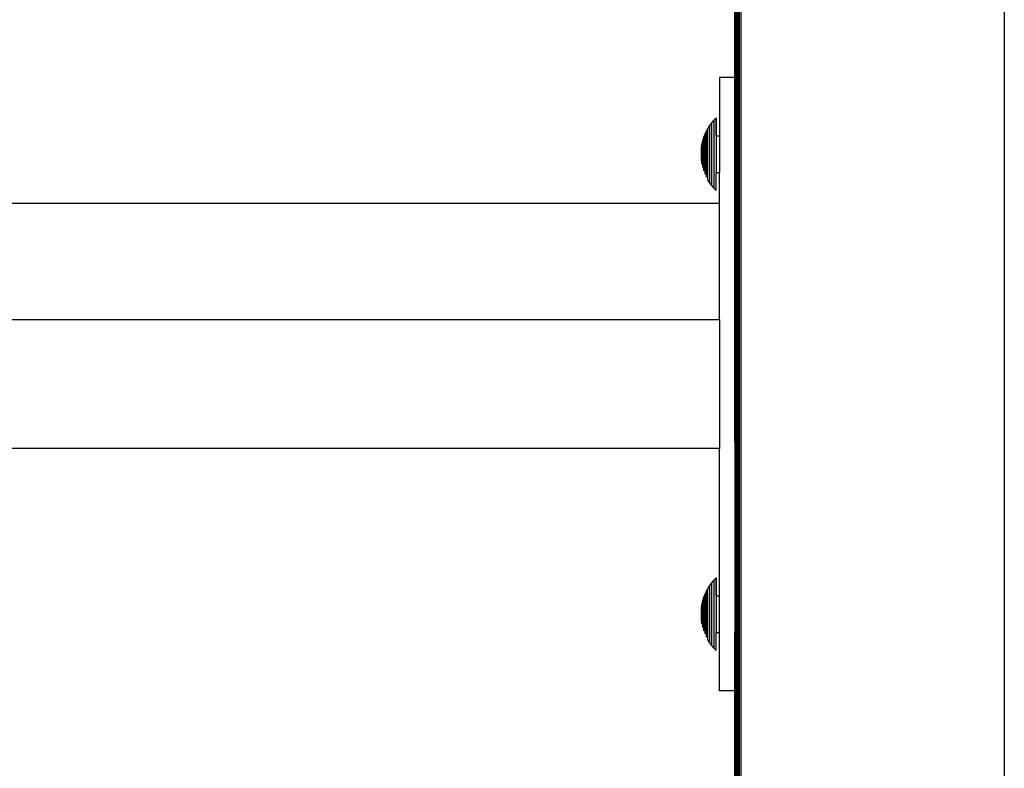
# Model space of a CAD drawing. Units: millimetres. Extents: x 1 to 162, y 0 to 193.
# Drawn here: x 82 to 86, y 66 to 69 of the extents above; entities that cross this region are included whole.
import ezdxf

# ---------------------------------------------------------------- set-up
doc = ezdxf.new("R2010")
doc.units = ezdxf.units.MM
doc.layers.add('ČERNÁ', color=7, linetype='Continuous')

# ---------------------------------------------------------------- blocks, each defined once
blk = doc.blocks.new('technika')
at = {"layer": 'ČERNÁ'}
for p, q in [((-6298.2, 18560.81), (-6298.2, 16060.81)), ((-6297.55, 18560.81), (-6297.55, 16060.81)), ((-6297.3, 18560.81), (-6297.3, 16060.81)), ((-6296.78, 18560.81), (-6296.78, 16060.81)), ((-6210.78, 18560.81), (-6210.78, 16060.81)), ((-6298, 18241.81), (-6298, 18502.02)), ((-6297.78, 18241.81), (-6297.78, 18502.41)), ((-6298.72, 18241.81), (-6298.72, 18499.73)), ((-6298.63, 18500.26), (-6298.63, 18241.81)), ((-6298.52, 18241.81), (-6298.52, 18500.72)), ((-6298.37, 18241.81), (-6298.37, 18501.18)), ((-6298.78, 18260.81), (-6298.78, 18375.93)), ((-6298.78, 18260.81), (-6303.78, 18260.81)), ((-6303.78, 18260.81), (-6303.78, 18241.81)), ((-6298.78, 18260.81), (-6298.78, 18241.81)), ((-6304.78, 18247.66), (-6305.57, 18246.88)), ((-6304.78, 18241.81), (-6304.78, 18247.66)), ((-6304.78, 18247.66), (-6304.78, 18241.75)), ((-6306.98, 18245.17), (-6307.58, 18244.24)), ((-6307.58, 18244.24), (-6307.58, 18244.19)), ((-6306.31, 18246.05), (-6306.98, 18245.17)), ((-6306.98, 18245.17), (-6306.98, 18226.46)), ((-6305.57, 18246.88), (-6306.31, 18246.05)), ((-6306.31, 18246.05), (-6306.31, 18225.58)), ((-6305.57, 18246.88), (-6305.57, 18224.75)), ((-6308.98, 18241.21), (-6309.29, 18240.19)), ((-6308.58, 18242.24), (-6308.98, 18241.24)), ((-6308.98, 18241.24), (-6308.98, 18241.21)), ((-6308.98, 18241.21), (-6308.98, 18230.39)), ((-6308.12, 18243.23), (-6308.58, 18242.27)), ((-6308.58, 18242.27), (-6308.58, 18242.24)), ((-6308.58, 18242.24), (-6308.58, 18229.36)), ((-6307.58, 18244.19), (-6308.12, 18243.28)), ((-6308.12, 18243.28), (-6308.12, 18243.23)), ((-6308.12, 18243.23), (-6308.12, 18228.35)), ((-6307.58, 18227.39), (-6307.58, 18244.19)), ((-6304.78, 18241.81), (-6303.78, 18241.81)), ((-6304.78, 18241.81), (-6304.78, 18229.81)), ((-6303.78, 18241.81), (-6303.78, 18229.81)), ((-6298.78, 18241.81), (-6298.72, 18241.81)), ((-6298.78, 18229.81), (-6298.78, 18241.81)), ((-6298.72, 18241.81), (-6298.72, 18229.81)), ((-6298.63, 18241.81), (-6298.52, 18241.81)), ((-6298.63, 18241.81), (-6298.63, 18229.81)), ((-6298.52, 18241.81), (-6298.37, 18241.81)), ((-6298.52, 18241.81), (-6298.52, 18229.81)), ((-6298.37, 18241.81), (-6298.37, 18229.81)), ((-6298, 18241.81), (-6297.78, 18241.81)), ((-6298, 18241.81), (-6298, 18229.81)), ((-6297.78, 18241.81), (-6297.78, 18229.81)), ((-6309.53, 18239.11), (-6309.7, 18238.02)), ((-6309.7, 18238.02), (-6309.7, 18233.62)), ((-6309.29, 18240.19), (-6309.53, 18239.11)), ((-6309.53, 18232.54), (-6309.53, 18239.11)), ((-6309.29, 18240.19), (-6309.29, 18231.47)), ((-6304.78, 18229.81), (-6303.78, 18229.81)), ((-6304.78, 18223.97), (-6304.78, 18229.81)), ((-6303.78, 18219.88), (-6303.78, 18229.81)), ((-6298.78, 18229.81), (-6298.72, 18229.81)), ((-6298.78, 18142.63), (-6298.78, 18229.81)), ((-6298.72, 18141.9), (-6298.72, 18229.81)), ((-6298.63, 18229.81), (-6298.52, 18229.81)), ((-6298.63, 18141.37), (-6298.63, 18229.81)), ((-6298.52, 18229.81), (-6298.37, 18229.81)), ((-6298.52, 18140.91), (-6298.52, 18229.81)), ((-6298.37, 18140.45), (-6298.37, 18229.81)), ((-6298, 18229.81), (-6297.78, 18229.81)), ((-6298, 18139.61), (-6298, 18229.81)), ((-6297.78, 18139.21), (-6297.78, 18229.81)), ((-6307.58, 18227.39), (-6306.98, 18226.46)), ((-6306.98, 18226.46), (-6306.31, 18225.58)), ((-6306.31, 18225.58), (-6305.57, 18224.75)), ((-6305.57, 18224.75), (-6304.78, 18223.97)), ((-7403.78, 18219.88), (-6303.78, 18219.88)), ((-6303.78, 18181.81), (-6303.78, 18219.88)), ((-6303.78, 18181.81), (-7403.78, 18181.81)), ((-6303.78, 18181.81), (-6303.78, 18139.81)), ((-6298.78, 18142.63), (-6298.77, 18142.36)), ((-6298.77, 18142.36), (-6298.78, 18140.53)), ((-6298.77, 18142.36), (-6298.72, 18141.9)), ((-6298.72, 18141.9), (-6298.72, 18091.81)), ((-6298.63, 18141.37), (-6298.55, 18141)), ((-6298.63, 18091.81), (-6298.63, 18141.37)), ((-6303.78, 18139.81), (-7403.78, 18139.81)), ((-6303.78, 18091.81), (-6303.78, 18139.81)), ((-6298.78, 18140.53), (-6298.78, 18091.81)), ((-6298.55, 18141), (-6298.52, 18140.91)), ((-6298.52, 18091.81), (-6298.52, 18140.91)), ((-6298.52, 18140.91), (-6298.41, 18140.56)), ((-6298.41, 18140.56), (-6298.37, 18140.45)), ((-6298.37, 18091.81), (-6298.37, 18140.45)), ((-6298, 18091.81), (-6298, 18139.61)), ((-6298, 18139.61), (-6297.85, 18139.31)), ((-6297.85, 18139.31), (-6297.78, 18139.21)), ((-6297.78, 18091.81), (-6297.78, 18139.21)), ((-6305.57, 18096.88), (-6306.31, 18096.05)), ((-6304.78, 18097.66), (-6305.57, 18096.88)), ((-6305.57, 18096.88), (-6305.57, 18074.75)), ((-6304.78, 18091.81), (-6304.78, 18097.66)), ((-6304.78, 18097.66), (-6304.78, 18091.75)), ((-6308.12, 18093.23), (-6308.58, 18092.27)), ((-6307.58, 18094.19), (-6308.12, 18093.28)), ((-6308.12, 18093.28), (-6308.12, 18093.23)), ((-6308.12, 18093.23), (-6308.12, 18078.35)), ((-6306.98, 18095.17), (-6307.58, 18094.24)), ((-6307.58, 18094.24), (-6307.58, 18094.19)), ((-6307.58, 18077.39), (-6307.58, 18094.19)), ((-6306.31, 18096.05), (-6306.98, 18095.17)), ((-6306.98, 18095.17), (-6306.98, 18076.46)), ((-6306.31, 18096.05), (-6306.31, 18075.58)), ((-6309.29, 18090.19), (-6309.53, 18089.11)), ((-6308.98, 18091.21), (-6309.29, 18090.19)), ((-6309.29, 18090.19), (-6309.29, 18081.47)), ((-6308.58, 18092.24), (-6308.98, 18091.24)), ((-6308.98, 18091.24), (-6308.98, 18091.21)), ((-6308.98, 18091.21), (-6308.98, 18080.39)), ((-6308.58, 18092.27), (-6308.58, 18092.24)), ((-6308.58, 18092.24), (-6308.58, 18079.36)), ((-6304.78, 18091.81), (-6303.78, 18091.81)), ((-6304.78, 18091.81), (-6304.78, 18079.81)), ((-6303.78, 18079.81), (-6303.78, 18091.81)), ((-6298.78, 18091.81), (-6298.72, 18091.81)), ((-6298.78, 18091.81), (-6298.78, 18079.81)), ((-6298.72, 18091.81), (-6298.72, 18079.81)), ((-6298.63, 18091.81), (-6298.52, 18091.81)), ((-6298.63, 18091.81), (-6298.63, 18079.81)), ((-6298.52, 18091.81), (-6298.37, 18091.81)), ((-6298.52, 18091.81), (-6298.52, 18079.81)), ((-6298.37, 18091.81), (-6298.37, 18079.81)), ((-6298, 18091.81), (-6297.78, 18091.81)), ((-6298, 18091.81), (-6298, 18079.81)), ((-6297.78, 18091.81), (-6297.78, 18079.81)), ((-6309.53, 18089.11), (-6309.7, 18088.02)), ((-6309.7, 18088.02), (-6309.7, 18083.62)), ((-6309.53, 18082.54), (-6309.53, 18089.11)), ((-6307.58, 18077.39), (-6306.98, 18076.46)), ((-6304.78, 18079.81), (-6303.78, 18079.81)), ((-6304.78, 18073.97), (-6304.78, 18079.81)), ((-6303.78, 18060.81), (-6303.78, 18079.81)), ((-6298.78, 18079.81), (-6298.72, 18079.81)), ((-6298.78, 18060.81), (-6298.78, 18079.81)), ((-6298.72, 18021.89), (-6298.72, 18079.81)), ((-6298.63, 18079.81), (-6298.52, 18079.81)), ((-6298.63, 18021.89), (-6298.63, 18079.81)), ((-6298.52, 18079.81), (-6298.37, 18079.81)), ((-6298.52, 18021.89), (-6298.52, 18079.81)), ((-6298.37, 18021.89), (-6298.37, 18079.81)), ((-6298, 18079.81), (-6297.78, 18079.81)), ((-6298, 18021.89), (-6298, 18079.81)), ((-6297.78, 18021.89), (-6297.78, 18079.81)), ((-6306.98, 18076.46), (-6306.31, 18075.58)), ((-6306.31, 18075.58), (-6305.57, 18074.75)), ((-6305.57, 18074.75), (-6304.78, 18073.97)), ((-6298.78, 18060.81), (-6303.78, 18060.81)), ((-6298.78, 18021.89), (-6298.78, 18060.81))]:
    blk.add_line(p, q, dxfattribs=at)

msp = doc.modelspace()

# ---------------------------------------------------------------- block references
at = {"layer": 'ČERNÁ', "xscale": 0.0126, "yscale": 0.0126, "zscale": 0.0126}
msp.add_blockref('technika', (164.0962, -161.649), dxfattribs=at)

doc.saveas('drawing.dxf')
